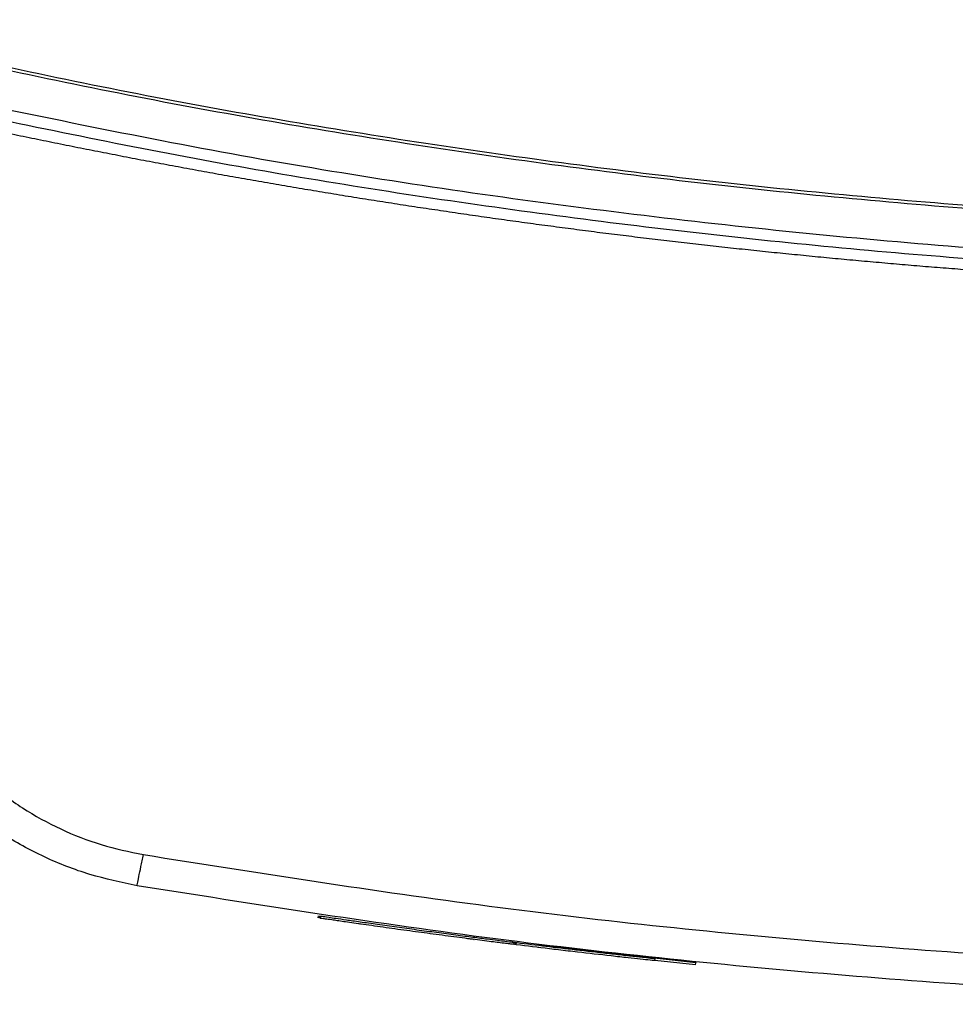
# Model space of a CAD drawing. Extents: x 0.4 to 10.6, y 0.4 to 8.1.
# Drawn here: x 7 to 7.1, y 6 to 6.1 of the extents above; entities that cross this region are included whole.
import ezdxf

# ---------------------------------------------------------------- set-up
doc = ezdxf.new("R2010")
doc.units = 0
doc.linetypes.add('SLD-SOLID', pattern=[0])
doc.layers.get('0').update_dxf_attribs({"linetype": 'CONTINUOUS'})

msp = doc.modelspace()

# ---------------------------------------------------------------- linework, layer by layer
at = {"color": 7, "linetype": 'SLD-SOLID'}
for p, q in [((7.00508, 5.99363), (7.00503, 5.99337)), ((7.00522, 5.99361), (7.00517, 5.99335)), ((7.00523, 5.99361), (7.00518, 5.99335)), ((7.00534, 5.9936), (7.00529, 5.99333)), ((7.02804, 5.99052), (7.02769, 5.99056)), ((7.02814, 5.99023), (7.02818, 5.9905)), ((7.0283, 5.99021), (7.02834, 5.99048)), ((7.02843, 5.9902), (7.02847, 5.99046)), ((7.03133, 5.98985), (7.03097, 5.98989)), ((7.0496, 5.98808), (7.031, 5.99015)), ((7.04475, 5.98832), (7.04479, 5.98858)), ((7.04957, 5.98782), (7.04476, 5.98834)), ((7.04957, 5.98782), (7.0496, 5.98808)), ((7.0496, 5.98808), (7.04963, 5.98821))]:
    msp.add_line(p, q, dxfattribs=at)
for points, knots in [([(6.94371, 6.09892), (6.9549, 6.09634), (6.97729, 6.09117), (7.01126, 6.08513), (7.04547, 6.08033), (7.07988, 6.07694), (7.11441, 6.07481), (7.13748, 6.07455), (7.14901, 6.07442)], [0, 0, 0, 0, 0.166198, 0.33265, 0.499306, 0.666117, 0.833032, 1, 1, 1, 1]), ([(6.94381, 6.09925), (6.95499, 6.09667), (6.97738, 6.09151), (7.01133, 6.08548), (7.04552, 6.08068), (7.07991, 6.0773), (7.11443, 6.07517), (7.13748, 6.0749), (7.14901, 6.07477)], [0, 0, 0, 0, 0.166186, 0.332649, 0.499302, 0.666105, 0.833036, 1, 1, 1, 1]), ([(7.14901, 6.0698), (7.13618, 6.06996), (7.11054, 6.07029), (7.07215, 6.07289), (7.03395, 6.07709), (6.99599, 6.08286), (6.97096, 6.0881), (6.95846, 6.09072)], [0, 0, 0, 0, 0.200318, 0.400556, 0.600634, 0.800474, 1, 1, 1, 1]), ([(7.33956, 6.08937), (7.32789, 6.08692), (7.30454, 6.08201), (7.26914, 6.07648), (7.23352, 6.0723), (7.19773, 6.06959), (7.16184, 6.06834), (7.12661, 6.06854), (7.0921, 6.07011), (7.05838, 6.07294), (7.02483, 6.07708), (6.99147, 6.08241), (6.96946, 6.08705), (6.95846, 6.08937)], [0, 0, 0, 0, 0.093107, 0.186353, 0.279707, 0.373136, 0.46661, 0.560096, 0.648221, 0.736301, 0.824308, 0.912217, 1, 1, 1, 1]), ([(7.14901, 6.06717), (7.1489, 6.06717), (7.14832, 6.06717), (7.14683, 6.06718), (7.14499, 6.06718), (7.14315, 6.06719), (7.14177, 6.0672), (7.14039, 6.06722), (7.13901, 6.06723), (7.13763, 6.06725), (7.13626, 6.06727), (7.13488, 6.06729), (7.1335, 6.06731), (7.13212, 6.06734), (7.13028, 6.06737), (7.12844, 6.06741), (7.1266, 6.06746), (7.12523, 6.06749), (7.12385, 6.06753), (7.12247, 6.06757), (7.12109, 6.06762), (7.11971, 6.06766), (7.11833, 6.06771), (7.11696, 6.06776), (7.11558, 6.06781), (7.1142, 6.06786), (7.11236, 6.06793), (7.11053, 6.06801), (7.10869, 6.06809), (7.10731, 6.06816), (7.10593, 6.06822), (7.10456, 6.06829), (7.10318, 6.06836), (7.1018, 6.06844), (7.10043, 6.06851), (7.09905, 6.06859), (7.09767, 6.06867), (7.09584, 6.06878), (7.094, 6.06889), (7.09217, 6.069), (7.09079, 6.06909), (7.08941, 6.06919), (7.08804, 6.06928), (7.08666, 6.06938), (7.08529, 6.06948), (7.08391, 6.06958), (7.08254, 6.06968), (7.08116, 6.06978), (7.07933, 6.06993), (7.0775, 6.07007), (7.07566, 6.07022), (7.07429, 6.07034), (7.07292, 6.07046), (7.07154, 6.07058), (7.07017, 6.0707), (7.0688, 6.07082), (7.06742, 6.07095), (7.06605, 6.07108), (7.06468, 6.07121), (7.06285, 6.07139), (7.06102, 6.07157), (7.05919, 6.07175), (7.05782, 6.07189), (7.05644, 6.07204), (7.05507, 6.07218), (7.0537, 6.07233), (7.05233, 6.07248), (7.05096, 6.07263), (7.04959, 6.07279), (7.04822, 6.07294), (7.04639, 6.07316), (7.04457, 6.07337), (7.04274, 6.07359), (7.04137, 6.07376), (7.04001, 6.07393), (7.03864, 6.0741), (7.03727, 6.07427), (7.0359, 6.07445), (7.03453, 6.07463), (7.03317, 6.07481), (7.0318, 6.07499), (7.03043, 6.07517), (7.02861, 6.07542), (7.02679, 6.07567), (7.02497, 6.07593), (7.02361, 6.07613), (7.02224, 6.07632), (7.02088, 6.07652), (7.01951, 6.07673), (7.01815, 6.07693), (7.01678, 6.07713), (7.01542, 6.07734), (7.01406, 6.07755), (7.01224, 6.07784), (7.01043, 6.07812), (7.00861, 6.07841), (7.00725, 6.07863), (7.00589, 6.07886), (7.00453, 6.07908), (7.00317, 6.07931), (7.00181, 6.07954), (7.00045, 6.07977), (6.99909, 6.08), (6.99773, 6.08024), (6.99637, 6.08048), (6.99456, 6.0808), (6.99275, 6.08112), (6.99094, 6.08145), (6.98959, 6.0817), (6.98823, 6.08195), (6.98687, 6.0822), (6.98552, 6.08246), (6.98416, 6.08271), (6.98281, 6.08297), (6.98146, 6.08324), (6.9801, 6.0835), (6.9783, 6.08385), (6.9765, 6.08421), (6.97469, 6.08457), (6.97334, 6.08485), (6.97199, 6.08512), (6.97064, 6.0854), (6.96929, 6.08568), (6.96794, 6.08597), (6.96659, 6.08625), (6.96524, 6.08654), (6.96389, 6.08683), (6.96255, 6.08712), (6.96074, 6.08751), (6.95939, 6.08781), (6.95849, 6.08801)], [0, 0, 0, 0, 0.001795, 0.008976, 0.023337, 0.030517, 0.037698, 0.044879, 0.052059, 0.05924, 0.06642, 0.073601, 0.080781, 0.087962, 0.095142, 0.109504, 0.116684, 0.123865, 0.131045, 0.138226, 0.145406, 0.152587, 0.159768, 0.166948, 0.174129, 0.181309, 0.18849, 0.202851, 0.210031, 0.217212, 0.224393, 0.231573, 0.238754, 0.245934, 0.253115, 0.260295, 0.267476, 0.274657, 0.289018, 0.296198, 0.303379, 0.310559, 0.31774, 0.32492, 0.332101, 0.339282, 0.346462, 0.353643, 0.360823, 0.375184, 0.382365, 0.389546, 0.396726, 0.403907, 0.411087, 0.418268, 0.425448, 0.432629, 0.439809, 0.44699, 0.461351, 0.468532, 0.475712, 0.482893, 0.490073, 0.497254, 0.504435, 0.511615, 0.518796, 0.525976, 0.533157, 0.547518, 0.554698, 0.561879, 0.56906, 0.57624, 0.583421, 0.590601, 0.597782, 0.604962, 0.612143, 0.619323, 0.626504, 0.640865, 0.648046, 0.655226, 0.662407, 0.669587, 0.676768, 0.683949, 0.691129, 0.69831, 0.70549, 0.712671, 0.727032, 0.734213, 0.741393, 0.748574, 0.755754, 0.762935, 0.770115, 0.777296, 0.784476, 0.791657, 0.798838, 0.806018, 0.820379, 0.82756, 0.83474, 0.841921, 0.849101, 0.856282, 0.863463, 0.870643, 0.877824, 0.885004, 0.892185, 0.906546, 0.913727, 0.920907, 0.928088, 0.935268, 0.942449, 0.949629, 0.95681, 0.96399, 0.971171, 0.978352, 0.985532, 1, 1, 1, 1]), ([(6.98371, 5.99717), (6.98184, 5.99756), (6.9781, 5.99835), (6.97274, 6.00045), (6.96769, 6.00321), (6.96311, 6.00665), (6.9591, 6.01069), (6.95581, 6.01523), (6.95323, 6.02012), (6.95221, 6.02361), (6.9517, 6.02534)], [0, 0, 0, 0, 0.126675, 0.253976, 0.381387, 0.50832, 0.634171, 0.758327, 0.880329, 1, 1, 1, 1]), ([(6.95588, 6.02599), (6.95633, 6.02444), (6.95724, 6.02133), (6.95954, 6.01696), (6.96248, 6.01291), (6.96606, 6.0093), (6.97016, 6.00623), (6.97466, 6.00376), (6.97945, 6.00188), (6.98279, 6.00118), (6.98446, 6.00083)], [0, 0, 0, 0, 0.119672, 0.241674, 0.365828, 0.491678, 0.618609, 0.74602, 0.873322, 1, 1, 1, 1]), ([(6.98371, 5.99717), (6.98372, 5.99722), (6.98374, 5.99733), (6.98391, 5.99816), (6.98412, 5.99917), (6.98431, 6.0001), (6.98441, 6.00059), (6.98446, 6.00083)], [0, 0, 0, 0, 0.256779, 0.509572, 0.756469, 0.878598, 1, 1, 1, 1]), ([(6.98446, 6.00083), (6.99804, 5.99869), (7.02522, 5.99439), (7.06633, 5.99016), (7.10762, 5.98741), (7.13521, 5.98708), (7.14901, 5.98692)], [0, 0, 0, 0, 0.249432, 0.499351, 0.749594, 1, 1, 1, 1]), ([(7.14901, 5.98318), (7.13515, 5.98335), (7.10743, 5.98369), (7.06595, 5.98644), (7.02466, 5.99069), (6.99735, 5.99501), (6.98371, 5.99717)], [0, 0, 0, 0, 0.250407, 0.50065, 0.750569, 1, 1, 1, 1]), ([(7.02812, 5.99024), (7.02812, 5.99024), (7.02813, 5.99024), (7.0279, 5.99027), (7.02737, 5.99033), (7.02669, 5.99042), (7.02577, 5.99053), (7.02476, 5.99066), (7.02362, 5.9908), (7.0224, 5.99096), (7.02108, 5.99113), (7.01969, 5.99132), (7.01784, 5.99156), (7.0155, 5.99188), (7.01268, 5.99227), (7.01002, 5.99265), (7.00831, 5.99289), (7.00729, 5.99304), (7.0065, 5.99316), (7.00599, 5.99323), (7.00546, 5.99331), (7.00525, 5.99334), (7.00534, 5.99333), (7.00536, 5.99333)], [0, 0, 0, 0, 0.052599, 0.139432, 0.190462, 0.24228, 0.279695, 0.316613, 0.349091, 0.379055, 0.409018, 0.438958, 0.468872, 0.525436, 0.583897, 0.64407, 0.704252, 0.735088, 0.765904, 0.823051, 0.851525, 0.965656, 1, 1, 1, 1]), ([(7.00548, 5.99357), (7.00545, 5.99358), (7.00538, 5.99359), (7.00604, 5.99349), (7.00712, 5.99333), (7.00832, 5.99316), (7.00997, 5.99292), (7.01205, 5.99263), (7.01435, 5.99231), (7.0167, 5.99198), (7.01905, 5.99167), (7.02133, 5.99137), (7.02338, 5.9911), (7.02503, 5.99089), (7.02627, 5.99073), (7.0274, 5.99059), (7.02809, 5.99051), (7.02814, 5.9905), (7.02816, 5.9905)], [0, 0, 0, 0, 0.115081, 0.20921, 0.256718, 0.30462, 0.352689, 0.400893, 0.449436, 0.498107, 0.546708, 0.595192, 0.643387, 0.691311, 0.739014, 0.786512, 0.881601, 1, 1, 1, 1]), ([(7.01008, 5.99264), (7.01006, 5.99264), (7.00996, 5.99266), (7.00982, 5.99268), (7.00982, 5.99268), (7.00982, 5.99268)], [0, 0, 0, 0, 0.129756, 0.648942, 1, 1, 1, 1]), ([(7.02343, 5.99083), (7.02344, 5.99083), (7.02347, 5.99082), (7.02328, 5.99085), (7.02279, 5.99091), (7.02254, 5.99095)], [0, 0, 0, 0, 0.052332, 0.526302, 1, 1, 1, 1]), ([(7.02769, 5.99056), (7.0288, 5.99042), (7.03096, 5.99015), (7.03454, 5.98973), (7.03762, 5.98937), (7.04015, 5.98909), (7.04172, 5.98892), (7.0428, 5.9888), (7.04373, 5.9887), (7.0445, 5.98861), (7.04483, 5.98858), (7.04477, 5.98859), (7.04476, 5.98859)], [0, 0, 0, 0, 0.186254, 0.362632, 0.541081, 0.631023, 0.720437, 0.765036, 0.80943, 0.897363, 0.984978, 1, 1, 1, 1]), ([(7.04471, 5.98833), (7.04472, 5.98833), (7.04482, 5.98832), (7.04434, 5.98837), (7.04319, 5.98849), (7.04153, 5.98867), (7.03896, 5.98896), (7.03656, 5.98923), (7.03415, 5.98951), (7.03168, 5.9898), (7.02971, 5.99004), (7.02843, 5.9902)], [0, 0, 0, 0, 0.019972, 0.131775, 0.228308, 0.310769, 0.411296, 0.609345, 0.667289, 0.783277, 1, 1, 1, 1])]:
    msp.add_open_spline(points, degree=3, knots=knots, dxfattribs=at)

doc.saveas('drawing.dxf')
